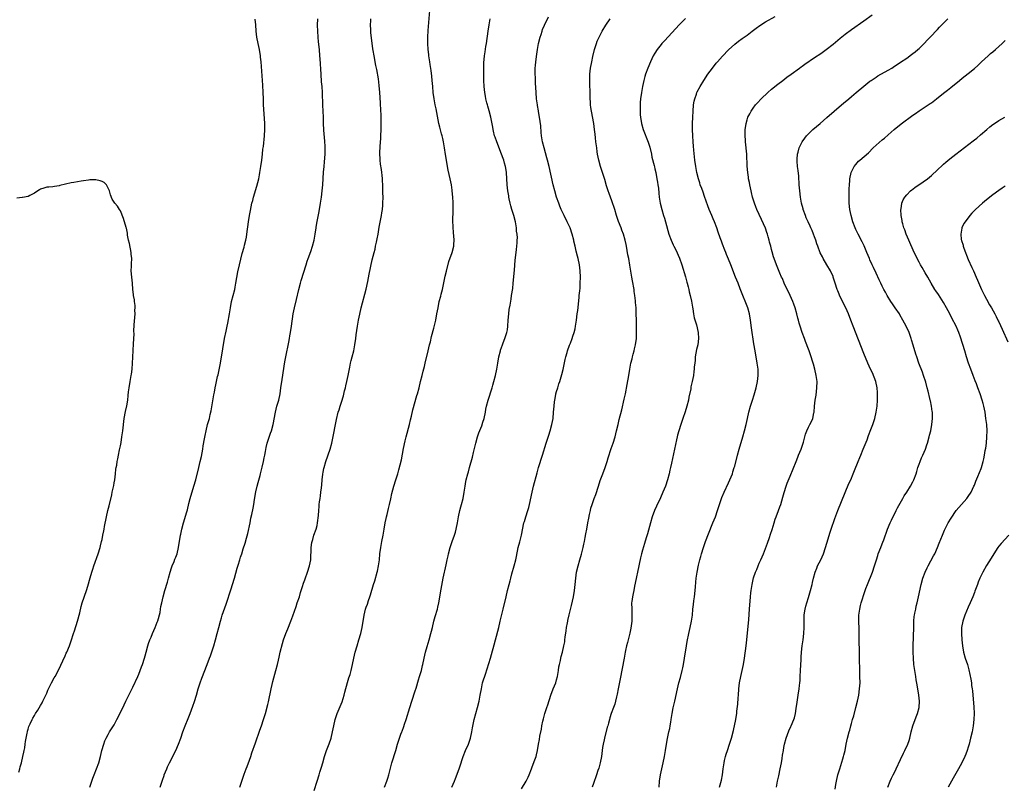
# Model space of a CAD drawing. Units: inches. Extents: x 2511000 to 2514000, y 1560000 to 1563000.
# Drawn here: x 2513232 to 2513553, y 1561488 to 1561737 of the extents above; entities that cross this region are included whole.
import ezdxf

# ---------------------------------------------------------------- set-up
doc = ezdxf.new("R2010")
doc.units = ezdxf.units.IN
doc.header["$MEASUREMENT"] = 0
doc.layers.add('LD25111560_10ft', color=133, linetype='Continuous')

msp = doc.modelspace()

# ---------------------------------------------------------------- linework, layer by layer
at = {"layer": 'LD25111560_10ft'}
for points, elevation in [([(2513328.05, 1561485.95), (2513329.09, 1561489), (2513329.7, 1561491), (2513329.95, 1561491.95), (2513330.45, 1561493.55), (2513330.85, 1561495), (2513331.43, 1561497), (2513332.1, 1561499), (2513332.91, 1561501.09), (2513333.56, 1561503), (2513334.07, 1561505), (2513334.47, 1561507), (2513334.91, 1561509), (2513335.56, 1561511), (2513337.2, 1561514.8), (2513337.88, 1561517), (2513338.09, 1561517.91), (2513338.94, 1561521.06), (2513339.38, 1561522.62), (2513339.74, 1561523.74), (2513340.09, 1561525), (2513340.58, 1561527), (2513340.99, 1561528.99), (2513341.46, 1561531), (2513342.02, 1561533), (2513342.64, 1561535), (2513343.22, 1561537), (2513343.67, 1561539), (2513344.34, 1561543), (2513344.83, 1561545), (2513345, 1561545.55), (2513345.39, 1561546.61), (2513345.74, 1561547.74), (2513346.18, 1561549), (2513346.38, 1561549.62), (2513347.4, 1561553), (2513347.78, 1561554.22), (2513348.58, 1561557), (2513348.66, 1561557.34), (2513349.03, 1561559), (2513349.3, 1561561), (2513349.49, 1561563), (2513349.74, 1561565), (2513350.1, 1561567), (2513350.51, 1561569), (2513350.85, 1561571), (2513351.16, 1561573), (2513351.5, 1561574.5), (2513351.6, 1561575), (2513351.79, 1561575.79), (2513352.3, 1561577.7), (2513352.61, 1561579), (2513353, 1561580.81), (2513353.4, 1561582.6), (2513354.03, 1561585), (2513354.63, 1561587), (2513355.28, 1561589), (2513355.69, 1561590.31), (2513356.46, 1561593.54), (2513357.17, 1561597.17), (2513357.69, 1561599.69), (2513358, 1561601), (2513359.1, 1561605), (2513359.44, 1561606.56), (2513359.74, 1561607.74), (2513360.17, 1561609.83), (2513361.51, 1561614.49), (2513361.68, 1561615), (2513362.22, 1561617), (2513362.68, 1561619), (2513363.18, 1561621), (2513363.58, 1561622.42), (2513363.95, 1561623.95), (2513364.23, 1561625), (2513365.18, 1561629), (2513365.67, 1561631), (2513365.92, 1561631.92), (2513366.32, 1561633.68), (2513367, 1561636.36), (2513367.63, 1561639), (2513368.04, 1561641), (2513368.41, 1561643), (2513368.82, 1561645), (2513369.27, 1561646.73), (2513369.42, 1561647.42), (2513369.82, 1561649), (2513370.72, 1561653.28), (2513371.11, 1561654.89), (2513371.96, 1561658.04), (2513373.03, 1561661), (2513373.57, 1561663), (2513373.59, 1561663.59), (2513373.67, 1561665), (2513373.56, 1561666.44), (2513373.41, 1561667.41), (2513373.3, 1561669.3), (2513373.26, 1561671.26), (2513373.33, 1561674.67), (2513373.31, 1561675.31), (2513373.31, 1561677), (2513373.28, 1561677.28), (2513373.21, 1561679), (2513373.04, 1561681), (2513373, 1561681.3), (2513372.74, 1561683), (2513372.34, 1561685), (2513371.73, 1561687.73), (2513371.47, 1561689), (2513371.11, 1561691), (2513370.82, 1561692.82), (2513370.5, 1561695), (2513370.18, 1561697), (2513369.96, 1561698.04), (2513369.74, 1561699), (2513369.56, 1561699.56), (2513369, 1561701.76), (2513368.71, 1561703), (2513367.74, 1561707.74), (2513367.46, 1561709), (2513367.1, 1561711), (2513366.84, 1561713), (2513366.67, 1561715), (2513366.52, 1561717), (2513366.39, 1561718.39), (2513366.17, 1561720.17), (2513365.82, 1561722.18), (2513365.71, 1561723), (2513365.64, 1561723.64), (2513365.42, 1561725), (2513365.39, 1561725.39), (2513365.22, 1561727), (2513365.13, 1561729), (2513365.13, 1561731), (2513365.24, 1561733.24), (2513365.85, 1561741)], 6830), ([(2513460.04, 1561487), (2513460.66, 1561489.34), (2513460.99, 1561491), (2513461.24, 1561493), (2513461.51, 1561495), (2513461.69, 1561495.69), (2513461.99, 1561497), (2513462.22, 1561497.78), (2513462.66, 1561499), (2513463.33, 1561501), (2513463.93, 1561503), (2513464.55, 1561505.45), (2513465.33, 1561509), (2513465.58, 1561510.42), (2513465.67, 1561511), (2513465.73, 1561511.73), (2513466.01, 1561513.99), (2513466.14, 1561516.14), (2513466.23, 1561517), (2513466.38, 1561519), (2513466.58, 1561521), (2513466.93, 1561523), (2513467.4, 1561525), (2513467.84, 1561527), (2513468.17, 1561529), (2513468.71, 1561533), (2513468.93, 1561535), (2513469.54, 1561541.54), (2513469.83, 1561545), (2513470.12, 1561549), (2513470.24, 1561550.24), (2513470.32, 1561551), (2513470.63, 1561553), (2513471, 1561554.6), (2513471.14, 1561555.14), (2513471.77, 1561557), (2513472.15, 1561557.85), (2513472.6, 1561559), (2513473, 1561559.89), (2513473.53, 1561561), (2513474.39, 1561563), (2513475.62, 1561566.38), (2513476.27, 1561568.27), (2513476.68, 1561569.32), (2513477.15, 1561570.85), (2513477.79, 1561573), (2513478.21, 1561574.21), (2513478.46, 1561575), (2513479.26, 1561577), (2513479.73, 1561578.27), (2513479.97, 1561579), (2513480.6, 1561581.4), (2513481.04, 1561582.96), (2513481.74, 1561585), (2513482.08, 1561585.92), (2513483, 1561588.27), (2513484.95, 1561592.95), (2513485.55, 1561594.45), (2513485.8, 1561595), (2513486.59, 1561597), (2513487.33, 1561599.33), (2513487.79, 1561601), (2513488.07, 1561601.93), (2513488.5, 1561603), (2513489, 1561604.13), (2513489.49, 1561605), (2513490, 1561606), (2513490.46, 1561607), (2513490.78, 1561608.78), (2513490.85, 1561609), (2513490.97, 1561610.97), (2513491.19, 1561613), (2513491.46, 1561614.54), (2513491.77, 1561617), (2513491.8, 1561619), (2513491.54, 1561621), (2513491.08, 1561623), (2513490.61, 1561624.61), (2513490.53, 1561625), (2513490.35, 1561625.65), (2513489.91, 1561627), (2513489.66, 1561627.66), (2513489.21, 1561629), (2513489, 1561629.53), (2513488.08, 1561632.08), (2513487.7, 1561633), (2513486.95, 1561635), (2513486.32, 1561637), (2513486.02, 1561638.02), (2513485.77, 1561639), (2513485.59, 1561639.59), (2513485.23, 1561641), (2513484.63, 1561643), (2513484.19, 1561644.19), (2513483.91, 1561645), (2513483.02, 1561647.02), (2513481.14, 1561651), (2513480.51, 1561652.51), (2513480.27, 1561653), (2513479.71, 1561654.29), (2513478.56, 1561657), (2513477.82, 1561659), (2513477.61, 1561659.61), (2513477.18, 1561661.18), (2513477, 1561661.93), (2513476.71, 1561663), (2513476.32, 1561664.32), (2513476.17, 1561665), (2513475.89, 1561666.11), (2513475.62, 1561667), (2513475.46, 1561667.46), (2513475, 1561668.89), (2513473.74, 1561671.74), (2513472.22, 1561675), (2513471.9, 1561675.9), (2513471.4, 1561677), (2513470.82, 1561679), (2513470.47, 1561680.47), (2513470.36, 1561681), (2513469.9, 1561683), (2513469.77, 1561683.77), (2513469.5, 1561685), (2513469.46, 1561685.46), (2513469.24, 1561687), (2513469.09, 1561689.09), (2513468.88, 1561693), (2513468.5, 1561697), (2513468.46, 1561697.54), (2513468.38, 1561699), (2513468.41, 1561701), (2513468.46, 1561701.54), (2513468.67, 1561703), (2513469, 1561704.13), (2513469.3, 1561705), (2513469.86, 1561706.14), (2513470.35, 1561707), (2513471, 1561707.96), (2513471.8, 1561709), (2513472.36, 1561709.64), (2513473.65, 1561711), (2513475.74, 1561713), (2513477, 1561714.13), (2513479, 1561715.76), (2513480.68, 1561717), (2513481.98, 1561718.02), (2513483.34, 1561719), (2513486.03, 1561721), (2513486.6, 1561721.4), (2513487, 1561721.66), (2513487.78, 1561722.22), (2513491, 1561724.39), (2513493, 1561725.76), (2513494.74, 1561727), (2513497, 1561728.78), (2513499.3, 1561730.7), (2513501, 1561732.07), (2513503, 1561733.56), (2513507, 1561736.4), (2513509.74, 1561738.26)], 6770), ([(2513254.99, 1561487), (2513256.05, 1561489.95), (2513256.46, 1561491), (2513257.22, 1561493), (2513257.92, 1561495), (2513258.49, 1561497), (2513258.97, 1561499), (2513259.54, 1561501), (2513259.93, 1561502.07), (2513260.34, 1561503), (2513261, 1561504.18), (2513261.49, 1561505), (2513262.78, 1561507), (2513263, 1561507.36), (2513263.87, 1561509), (2513264.24, 1561509.76), (2513266.18, 1561513.82), (2513266.79, 1561515), (2513267.77, 1561517), (2513268.15, 1561517.85), (2513269, 1561519.52), (2513270.62, 1561523), (2513271, 1561523.85), (2513271.45, 1561525), (2513271.85, 1561526.15), (2513272.17, 1561527), (2513272.8, 1561529), (2513273, 1561529.72), (2513273.33, 1561531), (2513273.9, 1561533), (2513274.18, 1561533.82), (2513274.62, 1561535), (2513275, 1561535.85), (2513275.47, 1561537), (2513276.34, 1561539), (2513277, 1561540.7), (2513277.15, 1561541.15), (2513277.89, 1561543.89), (2513278.08, 1561545), (2513278.2, 1561545.8), (2513278.49, 1561547), (2513278.92, 1561549), (2513279.44, 1561551), (2513280.28, 1561553.72), (2513280.66, 1561555), (2513281.21, 1561557), (2513281.64, 1561558.36), (2513281.86, 1561559), (2513282.47, 1561560.48), (2513282.76, 1561561.24), (2513283, 1561561.82), (2513283.43, 1561563), (2513283.92, 1561565), (2513284.57, 1561569), (2513284.64, 1561569.36), (2513285.02, 1561570.98), (2513285.56, 1561573), (2513286.59, 1561576.59), (2513286.78, 1561577.22), (2513287.29, 1561579.29), (2513287.74, 1561581), (2513288.93, 1561585), (2513289.5, 1561587), (2513290.53, 1561591), (2513291, 1561593), (2513291.34, 1561594.66), (2513291.78, 1561597), (2513291.95, 1561598.05), (2513292.41, 1561600.41), (2513292.54, 1561601.46), (2513292.87, 1561603), (2513293.39, 1561605), (2513293.96, 1561607), (2513294.24, 1561608.24), (2513294.53, 1561609.47), (2513295.37, 1561614.63), (2513295.57, 1561615.57), (2513295.84, 1561617), (2513296.03, 1561617.97), (2513296.27, 1561619), (2513296.61, 1561620.61), (2513296.77, 1561621.23), (2513297.54, 1561625), (2513298.38, 1561629.62), (2513298.93, 1561633), (2513299.37, 1561635.37), (2513299.72, 1561637), (2513299.96, 1561638.04), (2513300.54, 1561641), (2513300.85, 1561643), (2513301.2, 1561645), (2513302.19, 1561649), (2513302.3, 1561649.7), (2513302.61, 1561651), (2513303.27, 1561654.73), (2513303.76, 1561657), (2513304.67, 1561660.67), (2513305.23, 1561662.77), (2513305.36, 1561663.36), (2513305.78, 1561665), (2513305.99, 1561666.01), (2513306.16, 1561667), (2513306.66, 1561671), (2513306.97, 1561673), (2513307.3, 1561674.7), (2513307.82, 1561677), (2513308.06, 1561677.94), (2513308.34, 1561679), (2513309.4, 1561682.6), (2513310.02, 1561685), (2513310.28, 1561686.28), (2513310.42, 1561687), (2513310.73, 1561689), (2513311, 1561691.06), (2513311.24, 1561693), (2513311.4, 1561694.59), (2513311.53, 1561695.53), (2513311.88, 1561699), (2513312.01, 1561701), (2513311.98, 1561703), (2513311.64, 1561707.64), (2513311.58, 1561709), (2513311.55, 1561710.45), (2513311.53, 1561711), (2513311.5, 1561713), (2513311.4, 1561715.4), (2513310.79, 1561723), (2513310.59, 1561724.59), (2513310.56, 1561725), (2513310.22, 1561727), (2513310.02, 1561728.02), (2513309.79, 1561729), (2513309.42, 1561731), (2513309.24, 1561733), (2513309.11, 1561735.11), (2513308.88, 1561736.88)], 6860), ([(2513277.9, 1561487), (2513278.33, 1561488.33), (2513278.7, 1561489.3), (2513279.22, 1561490.78), (2513279.28, 1561491), (2513280.06, 1561493), (2513280.34, 1561493.66), (2513280.98, 1561495), (2513283.03, 1561498.97), (2513283.92, 1561501), (2513284.64, 1561503), (2513285.3, 1561505), (2513286.03, 1561507), (2513287, 1561509.39), (2513287.67, 1561511), (2513288.57, 1561513.43), (2513289.08, 1561514.92), (2513289.72, 1561517), (2513290.3, 1561519), (2513290.92, 1561521), (2513291.46, 1561522.54), (2513293.28, 1561527), (2513294.03, 1561529), (2513294.28, 1561529.72), (2513295.36, 1561533), (2513295.97, 1561535), (2513296.52, 1561537), (2513297.01, 1561539), (2513297.54, 1561541), (2513297.9, 1561542.1), (2513298.17, 1561543), (2513299.4, 1561546.6), (2513301, 1561551.52), (2513301.5, 1561553), (2513302.12, 1561555), (2513303, 1561558.27), (2513303.29, 1561559.29), (2513303.83, 1561561), (2513304.14, 1561561.86), (2513304.48, 1561563), (2513305, 1561564.6), (2513305.61, 1561566.39), (2513306.01, 1561568.01), (2513306.45, 1561569.55), (2513307.19, 1561573), (2513307.49, 1561574.51), (2513307.79, 1561575.79), (2513308.17, 1561577.83), (2513308.41, 1561579), (2513308.68, 1561580.68), (2513309.1, 1561583.1), (2513309.54, 1561585), (2513309.87, 1561586.13), (2513310.48, 1561588.48), (2513310.63, 1561589), (2513311.16, 1561591.16), (2513311.57, 1561593), (2513311.8, 1561594.2), (2513311.98, 1561595), (2513312.23, 1561596.23), (2513312.44, 1561597.56), (2513312.81, 1561599), (2513313.83, 1561602.17), (2513314.16, 1561603), (2513314.71, 1561605), (2513315.46, 1561609), (2513315.97, 1561611), (2513316.52, 1561613), (2513316.97, 1561615), (2513317.26, 1561617), (2513317.62, 1561619.62), (2513318.54, 1561625.46), (2513318.82, 1561627), (2513319.81, 1561631.81), (2513320.03, 1561633), (2513320.16, 1561633.84), (2513320.39, 1561635), (2513320.72, 1561637), (2513321.25, 1561641), (2513321.65, 1561643), (2513322.32, 1561645.68), (2513323.1, 1561649), (2513323.62, 1561651), (2513323.87, 1561651.87), (2513325.43, 1561657), (2513325.82, 1561658.18), (2513326.11, 1561659), (2513327, 1561661.31), (2513327.56, 1561663), (2513328.04, 1561665), (2513328.38, 1561667), (2513328.68, 1561669), (2513328.74, 1561669.26), (2513329.06, 1561671.06), (2513329.72, 1561674.28), (2513330.17, 1561677), (2513330.46, 1561679), (2513330.72, 1561681), (2513330.91, 1561683), (2513331.16, 1561687.16), (2513331.31, 1561689), (2513331.46, 1561690.54), (2513331.65, 1561693), (2513331.67, 1561694.33), (2513331.69, 1561695), (2513331.68, 1561695.68), (2513331.58, 1561697), (2513331.39, 1561698.61), (2513331.35, 1561699.34), (2513331.18, 1561701), (2513331.1, 1561702.9), (2513331.07, 1561705), (2513331.01, 1561706.99), (2513330.92, 1561708.92), (2513330.76, 1561713), (2513330.63, 1561715), (2513330.5, 1561716.5), (2513330.31, 1561719), (2513330.04, 1561724.04), (2513329.97, 1561725), (2513329.79, 1561727), (2513329.52, 1561729.52), (2513329.37, 1561731), (2513329.23, 1561733), (2513329.19, 1561735), (2513329.26, 1561737)], 6850), ([(2513303.88, 1561487), (2513304.33, 1561488.33), (2513305.29, 1561491.29), (2513305.9, 1561493), (2513306.22, 1561493.78), (2513307, 1561495.81), (2513307.42, 1561497), (2513307.82, 1561498.18), (2513309, 1561501.47), (2513310.43, 1561505.57), (2513310.96, 1561507), (2513311.63, 1561509), (2513311.94, 1561510.06), (2513312.23, 1561511), (2513313, 1561513.9), (2513313.2, 1561514.8), (2513314.09, 1561519), (2513314.42, 1561520.42), (2513314.62, 1561521.38), (2513315.61, 1561525), (2513316.11, 1561527), (2513316.41, 1561528.41), (2513316.65, 1561529.35), (2513317.01, 1561531.01), (2513317.77, 1561533.77), (2513318.14, 1561535), (2513318.85, 1561537), (2513319.49, 1561538.51), (2513320.5, 1561541), (2513321.17, 1561542.83), (2513322.18, 1561545.82), (2513322.59, 1561547), (2513323.25, 1561549), (2513323.64, 1561550.36), (2513323.87, 1561551), (2513324.29, 1561552.29), (2513324.59, 1561553.41), (2513325, 1561554.48), (2513325.13, 1561554.87), (2513325.9, 1561557), (2513326.56, 1561559), (2513326.94, 1561561), (2513327.14, 1561565), (2513327.34, 1561566.66), (2513327.41, 1561567), (2513327.6, 1561567.6), (2513327.96, 1561569), (2513328.68, 1561571), (2513329, 1561572.14), (2513329.19, 1561573), (2513329.47, 1561575.47), (2513329.56, 1561577), (2513329.66, 1561578.34), (2513329.73, 1561579), (2513329.83, 1561579.83), (2513330, 1561581), (2513330.18, 1561581.82), (2513330.29, 1561583), (2513330.41, 1561584.41), (2513330.56, 1561585.44), (2513330.67, 1561587), (2513330.88, 1561588.88), (2513331, 1561589.56), (2513331.25, 1561590.75), (2513331.28, 1561591), (2513331.86, 1561593), (2513333.28, 1561597), (2513333.82, 1561599), (2513334.05, 1561600.05), (2513335.37, 1561606.63), (2513335.92, 1561609), (2513336.17, 1561609.83), (2513336.54, 1561611), (2513337, 1561612.35), (2513337.64, 1561614.36), (2513338, 1561616), (2513338.25, 1561617), (2513338.39, 1561617.61), (2513338.74, 1561619), (2513339.18, 1561621), (2513339.44, 1561622.56), (2513339.69, 1561623.69), (2513339.92, 1561625), (2513340.12, 1561625.88), (2513340.45, 1561627), (2513341, 1561629), (2513341.36, 1561631), (2513341.62, 1561633), (2513341.76, 1561634.24), (2513342.15, 1561637), (2513342.5, 1561639), (2513342.89, 1561640.89), (2513343.39, 1561643), (2513344.95, 1561649.05), (2513345.51, 1561651.51), (2513346.01, 1561653.99), (2513347, 1561658.55), (2513347.6, 1561661), (2513347.89, 1561662.11), (2513348.09, 1561663), (2513348.37, 1561664.37), (2513348.61, 1561665.39), (2513348.88, 1561667), (2513349.27, 1561669.27), (2513349.99, 1561673), (2513350.1, 1561673.89), (2513350.31, 1561675), (2513350.44, 1561676.44), (2513350.47, 1561677), (2513350.49, 1561679), (2513350.45, 1561680.45), (2513350.46, 1561681.54), (2513350.42, 1561683), (2513350.33, 1561684.33), (2513350.31, 1561685), (2513350.17, 1561686.17), (2513350.09, 1561687), (2513349.95, 1561687.95), (2513349.72, 1561689.72), (2513349.57, 1561691), (2513349.53, 1561691.53), (2513349.46, 1561693), (2513349.45, 1561693.45), (2513349.52, 1561695.52), (2513349.76, 1561698.24), (2513349.8, 1561699), (2513349.87, 1561701), (2513349.85, 1561706.15), (2513349.82, 1561707), (2513349.76, 1561707.76), (2513349.71, 1561709), (2513349.64, 1561709.64), (2513349.46, 1561713), (2513349.28, 1561715.28), (2513349, 1561717.5), (2513348.51, 1561720.51), (2513348.2, 1561721.8), (2513347.57, 1561725), (2513347.3, 1561726.7), (2513347.2, 1561727.2), (2513346.52, 1561732.52), (2513346.51, 1561733.49), (2513346.44, 1561735), (2513346.48, 1561736.48), (2513346.51, 1561737)], 6840), ([(2513350.94, 1561487), (2513351.71, 1561489), (2513352.03, 1561489.97), (2513352.35, 1561491), (2513353.4, 1561495), (2513354.63, 1561499), (2513355.22, 1561501), (2513355.67, 1561502.33), (2513355.84, 1561503), (2513356.29, 1561504.29), (2513356.57, 1561505), (2513356.7, 1561505.3), (2513357.24, 1561506.76), (2513357.48, 1561507.48), (2513358.01, 1561509), (2513359.25, 1561513), (2513359.89, 1561515), (2513361, 1561518.37), (2513361.28, 1561519.28), (2513362.05, 1561521.95), (2513362.41, 1561523), (2513363.02, 1561525), (2513363.37, 1561526.63), (2513363.47, 1561527), (2513363.83, 1561529), (2513364.06, 1561529.94), (2513364.27, 1561531), (2513364.83, 1561532.83), (2513365.52, 1561535), (2513366.09, 1561537), (2513366.24, 1561537.76), (2513366.56, 1561539), (2513367.02, 1561541), (2513367.44, 1561542.56), (2513368.2, 1561545), (2513368.37, 1561545.63), (2513368.69, 1561547), (2513369.44, 1561551.44), (2513370.12, 1561555), (2513371, 1561559.33), (2513371.36, 1561561), (2513371.68, 1561562.32), (2513371.85, 1561563), (2513372.4, 1561565), (2513373.03, 1561567), (2513373.75, 1561569), (2513374.05, 1561569.95), (2513374.35, 1561571), (2513374.76, 1561573), (2513375.09, 1561575), (2513375.5, 1561577), (2513375.8, 1561578.2), (2513376.03, 1561579), (2513376.53, 1561581), (2513376.91, 1561583), (2513377.22, 1561585), (2513377.48, 1561586.52), (2513377.59, 1561587), (2513378.11, 1561589), (2513378.32, 1561589.68), (2513378.69, 1561591), (2513379.6, 1561594.4), (2513379.94, 1561595.94), (2513380.35, 1561597.65), (2513380.7, 1561599), (2513381.28, 1561601), (2513381.7, 1561602.3), (2513382.62, 1561604.62), (2513383, 1561605.75), (2513383.37, 1561607), (2513383.81, 1561609), (2513383.99, 1561610.01), (2513384.2, 1561611), (2513384.68, 1561613), (2513385.97, 1561617), (2513386.2, 1561617.8), (2513386.59, 1561619), (2513387.14, 1561621), (2513387.55, 1561623), (2513387.87, 1561625), (2513388.22, 1561627), (2513388.7, 1561629), (2513388.77, 1561629.23), (2513389.37, 1561631), (2513389.64, 1561631.64), (2513390.17, 1561633), (2513390.37, 1561633.63), (2513390.85, 1561635), (2513391, 1561635.88), (2513391.16, 1561637), (2513391.26, 1561639), (2513391.41, 1561641), (2513391.59, 1561642.41), (2513391.84, 1561643.84), (2513392.16, 1561645.84), (2513392.37, 1561647), (2513392.71, 1561649.29), (2513392.89, 1561651), (2513393.24, 1561655.24), (2513393.55, 1561658.45), (2513393.85, 1561661), (2513393.99, 1561662.01), (2513394.08, 1561663), (2513394.11, 1561664.11), (2513394.2, 1561665), (2513394.22, 1561665.78), (2513394.14, 1561667), (2513393.98, 1561667.98), (2513393.93, 1561669), (2513393.73, 1561670.27), (2513393.58, 1561671), (2513393.07, 1561673), (2513392.44, 1561675), (2513392.15, 1561676.15), (2513391.9, 1561677), (2513391.57, 1561678.43), (2513391.47, 1561679), (2513391.42, 1561679.42), (2513391.14, 1561681), (2513390.93, 1561683), (2513390.72, 1561687), (2513390.47, 1561688.47), (2513390.41, 1561689), (2513390.04, 1561690.04), (2513389.78, 1561691), (2513389.55, 1561691.55), (2513389.04, 1561693), (2513387.51, 1561697), (2513387, 1561698.46), (2513386.82, 1561699), (2513386.45, 1561700.45), (2513386.33, 1561701), (2513386.2, 1561701.8), (2513385.6, 1561705), (2513385.08, 1561707.08), (2513384.61, 1561708.61), (2513384.48, 1561709), (2513384.28, 1561709.72), (2513383.95, 1561711), (2513383.82, 1561711.82), (2513383.59, 1561713), (2513383.41, 1561715), (2513383.33, 1561717), (2513383.3, 1561719), (2513383.31, 1561721), (2513383.35, 1561722.65), (2513383.54, 1561725), (2513383.71, 1561726.29), (2513384.01, 1561728.01), (2513384.16, 1561729), (2513384.69, 1561733), (2513385.07, 1561735.07), (2513385.39, 1561737)], 6820), ([(2513372.85, 1561487), (2513373.75, 1561489), (2513374.11, 1561489.89), (2513375.25, 1561493), (2513375.67, 1561494.33), (2513376.34, 1561496.34), (2513376.55, 1561497), (2513377.37, 1561499), (2513378.28, 1561501), (2513378.99, 1561503), (2513379.44, 1561505), (2513379.66, 1561506.34), (2513380.21, 1561509), (2513380.71, 1561511), (2513381.25, 1561513), (2513381.74, 1561515), (2513382.15, 1561517), (2513382.5, 1561519), (2513382.91, 1561521), (2513383, 1561521.32), (2513383.82, 1561523.82), (2513384.43, 1561525.57), (2513385.49, 1561529), (2513385.83, 1561530.17), (2513386.64, 1561533.36), (2513387.06, 1561534.94), (2513388.18, 1561539), (2513388.68, 1561541), (2513389.57, 1561545), (2513390.58, 1561549), (2513391.03, 1561551.03), (2513391.52, 1561553), (2513391.86, 1561554.14), (2513392.06, 1561555), (2513392.44, 1561556.44), (2513393.18, 1561559), (2513393.69, 1561561), (2513393.89, 1561562.11), (2513394.5, 1561565), (2513395, 1561566.9), (2513395.52, 1561569), (2513396.37, 1561573), (2513396.51, 1561573.49), (2513396.95, 1561575), (2513397.61, 1561577), (2513397.92, 1561578.08), (2513398.16, 1561579), (2513399.05, 1561583.05), (2513399.53, 1561585), (2513400.66, 1561589.34), (2513401.15, 1561591), (2513402.44, 1561595), (2513403.62, 1561599), (2513404.42, 1561601.58), (2513404.88, 1561603), (2513405.45, 1561605), (2513405.83, 1561607), (2513406.03, 1561609), (2513406.18, 1561611), (2513406.36, 1561612.36), (2513406.42, 1561613), (2513406.77, 1561614.77), (2513406.8, 1561615), (2513407, 1561615.75), (2513407.36, 1561617), (2513407.76, 1561618.24), (2513408.04, 1561619), (2513408.74, 1561621.26), (2513409.12, 1561622.88), (2513409.83, 1561626.17), (2513410.03, 1561627), (2513410.46, 1561628.46), (2513410.6, 1561629), (2513411.21, 1561630.79), (2513411.49, 1561631.49), (2513412.04, 1561633), (2513412.27, 1561633.73), (2513412.71, 1561635), (2513413, 1561636.2), (2513413.16, 1561637), (2513413.47, 1561639), (2513413.72, 1561641), (2513413.86, 1561642.14), (2513414.3, 1561646.3), (2513414.38, 1561647), (2513414.52, 1561648.52), (2513414.62, 1561649.38), (2513414.72, 1561651), (2513414.78, 1561653), (2513414.71, 1561655), (2513414.44, 1561657), (2513413.99, 1561659), (2513413.78, 1561659.78), (2513413.38, 1561661.38), (2513413, 1561663), (2513412.64, 1561664.64), (2513412.57, 1561665), (2513412.08, 1561667), (2513411.4, 1561669), (2513411, 1561669.91), (2513410.47, 1561671), (2513409.45, 1561673), (2513408.52, 1561675), (2513408.07, 1561676.07), (2513407.71, 1561677), (2513407.02, 1561679.02), (2513406.43, 1561681), (2513405.92, 1561683), (2513404.56, 1561689), (2513404.07, 1561691), (2513403.84, 1561691.84), (2513402.9, 1561695), (2513402.42, 1561697), (2513402.11, 1561699), (2513402, 1561700), (2513401.82, 1561702.18), (2513401.66, 1561703.66), (2513401.45, 1561705), (2513401.1, 1561706.9), (2513401.08, 1561707.08), (2513400.81, 1561708.81), (2513400.76, 1561709), (2513400.5, 1561711), (2513400.31, 1561713), (2513400.16, 1561716.16), (2513400.12, 1561717.88), (2513400.06, 1561719), (2513400.03, 1561720.03), (2513400.06, 1561721), (2513400.15, 1561721.85), (2513400.21, 1561723), (2513400.52, 1561725.48), (2513400.76, 1561727), (2513401.16, 1561729), (2513401.66, 1561731), (2513401.96, 1561731.96), (2513402.26, 1561733), (2513402.44, 1561733.56), (2513403.06, 1561735), (2513404.32, 1561737.68)], 6810), ([(2513395.54, 1561486.46), (2513397.06, 1561489), (2513397.73, 1561490.27), (2513398.03, 1561491), (2513398.78, 1561493), (2513399, 1561493.64), (2513399.88, 1561495.88), (2513400.3, 1561497), (2513400.46, 1561497.54), (2513400.82, 1561499), (2513401.15, 1561501), (2513401.44, 1561502.56), (2513401.58, 1561503.58), (2513402.06, 1561505.94), (2513402.23, 1561507), (2513402.53, 1561508.53), (2513402.69, 1561509.31), (2513403.13, 1561511), (2513403.81, 1561513), (2513404.13, 1561513.87), (2513405.14, 1561517), (2513405.89, 1561519), (2513406.7, 1561521), (2513407, 1561521.98), (2513407.28, 1561523), (2513407.62, 1561525), (2513407.78, 1561526.22), (2513407.93, 1561527), (2513408.22, 1561528.22), (2513408.37, 1561529), (2513408.48, 1561529.52), (2513408.89, 1561531), (2513409.37, 1561533), (2513409.63, 1561534.37), (2513409.73, 1561535), (2513409.83, 1561535.83), (2513410.14, 1561537.86), (2513410.26, 1561539), (2513410.52, 1561540.52), (2513410.62, 1561541), (2513410.71, 1561541.29), (2513411.1, 1561543.1), (2513411.87, 1561546.13), (2513412.5, 1561549), (2513412.84, 1561551), (2513413.07, 1561553), (2513413.22, 1561555), (2513413.5, 1561557), (2513414.02, 1561559), (2513414.6, 1561561), (2513415.11, 1561562.89), (2513415.65, 1561565), (2513415.9, 1561566.1), (2513416.1, 1561567), (2513416.31, 1561568.31), (2513416.55, 1561569.45), (2513416.8, 1561571), (2513417.19, 1561573), (2513417.46, 1561574.54), (2513417.76, 1561575.76), (2513417.99, 1561577), (2513418.18, 1561577.82), (2513418.54, 1561579), (2513419.25, 1561581), (2513419.73, 1561582.27), (2513420.66, 1561585), (2513421.23, 1561586.77), (2513422.02, 1561589), (2513422.78, 1561591), (2513423.48, 1561593), (2513423.81, 1561594.19), (2513424.75, 1561597.25), (2513425.38, 1561599), (2513426.04, 1561601), (2513426.54, 1561603), (2513426.99, 1561605), (2513427.39, 1561606.61), (2513428.21, 1561609.79), (2513429, 1561613.24), (2513429.38, 1561615), (2513429.99, 1561618.01), (2513430.52, 1561621), (2513430.85, 1561623), (2513431.22, 1561625), (2513431.58, 1561626.42), (2513431.7, 1561627), (2513431.93, 1561627.93), (2513432.22, 1561629), (2513432.35, 1561629.65), (2513432.66, 1561631), (2513432.96, 1561633), (2513433.05, 1561635), (2513433.02, 1561637), (2513432.85, 1561643), (2513432.72, 1561644.72), (2513432.71, 1561645.29), (2513432.5, 1561647), (2513432.29, 1561648.29), (2513432.2, 1561649), (2513431.73, 1561651.73), (2513431.49, 1561653), (2513430.85, 1561656.85), (2513430.47, 1561659), (2513430.23, 1561660.23), (2513429.72, 1561663), (2513429.63, 1561663.63), (2513429.33, 1561665), (2513428.76, 1561667), (2513428.28, 1561668.28), (2513427.97, 1561669), (2513427.11, 1561671.11), (2513426.53, 1561673), (2513425.93, 1561675), (2513425, 1561677.75), (2513424.54, 1561679), (2513424.15, 1561680.15), (2513423.83, 1561681), (2513423.29, 1561682.71), (2513422.7, 1561684.7), (2513421.28, 1561689), (2513420.72, 1561691), (2513420.33, 1561693), (2513420.21, 1561693.79), (2513420.05, 1561695), (2513419.82, 1561697), (2513419.7, 1561698.3), (2513419.54, 1561699.54), (2513419.38, 1561701), (2513419.08, 1561703), (2513418.32, 1561707), (2513418.19, 1561708.19), (2513418.06, 1561709), (2513417.99, 1561710.01), (2513417.97, 1561711), (2513417.98, 1561711.98), (2513417.96, 1561713), (2513417.82, 1561715.82), (2513417.79, 1561717), (2513417.86, 1561719), (2513418.09, 1561721), (2513418.42, 1561723), (2513418.79, 1561724.79), (2513419.33, 1561727), (2513419.96, 1561729), (2513420.25, 1561729.75), (2513420.81, 1561731), (2513421.87, 1561733), (2513423.03, 1561734.97), (2513424.41, 1561737)], 6800), ([(2513449, 1561737.08), (2513447, 1561735.12), (2513442.1, 1561729.9), (2513441.3, 1561729), (2513441, 1561728.64), (2513439.73, 1561727), (2513439, 1561725.85), (2513438.49, 1561725), (2513437.52, 1561723), (2513436.69, 1561721), (2513435.96, 1561719), (2513435.73, 1561718.27), (2513435.37, 1561717), (2513434.92, 1561715), (2513434.59, 1561713), (2513434.35, 1561711), (2513434.24, 1561709.76), (2513434.21, 1561709), (2513434.23, 1561708.23), (2513434.2, 1561707), (2513434.25, 1561705.75), (2513434.31, 1561705), (2513434.62, 1561703), (2513435.2, 1561701), (2513436.84, 1561696.84), (2513437.31, 1561695.31), (2513437.86, 1561693), (2513438.05, 1561692.05), (2513438.73, 1561689.27), (2513438.82, 1561688.82), (2513439, 1561688.16), (2513439.28, 1561687), (2513439.68, 1561685), (2513439.82, 1561683.82), (2513439.97, 1561683), (2513440.13, 1561681.87), (2513440.26, 1561680.26), (2513440.43, 1561679), (2513440.76, 1561677), (2513441.22, 1561675), (2513441.81, 1561673), (2513442.11, 1561672.11), (2513442.45, 1561671), (2513443.58, 1561667), (2513444.28, 1561665), (2513445, 1561663.51), (2513445.22, 1561663), (2513445.82, 1561661.82), (2513447, 1561659.12), (2513447.74, 1561657), (2513448.93, 1561653.07), (2513449.38, 1561651.38), (2513449.51, 1561651), (2513449.8, 1561649.8), (2513450.05, 1561649), (2513450.21, 1561648.21), (2513450.51, 1561647), (2513450.88, 1561645.12), (2513451.2, 1561643.2), (2513451.3, 1561642.7), (2513451.57, 1561641), (2513451.78, 1561639.78), (2513452.53, 1561637.47), (2513453.12, 1561635), (2513453.19, 1561633), (2513452.93, 1561631), (2513452.59, 1561629.41), (2513452.16, 1561627), (2513452.07, 1561625.93), (2513451.95, 1561625), (2513451.84, 1561623.84), (2513451.8, 1561623), (2513451.73, 1561622.27), (2513451.54, 1561621), (2513451.14, 1561619), (2513450.75, 1561617.25), (2513450.65, 1561616.65), (2513450.07, 1561613.93), (2513449.92, 1561613), (2513449.45, 1561611), (2513448.89, 1561609.11), (2513448.15, 1561607), (2513447.43, 1561605), (2513446.76, 1561603), (2513446.41, 1561601.59), (2513446.23, 1561601), (2513446.02, 1561600.02), (2513445.43, 1561597), (2513444.43, 1561592.43), (2513444.11, 1561591), (2513443.88, 1561590.12), (2513443.64, 1561589), (2513443.1, 1561587), (2513442.42, 1561585), (2513441.62, 1561583), (2513440.83, 1561581.17), (2513439.53, 1561578.47), (2513438.84, 1561577), (2513438.09, 1561575), (2513437.52, 1561573), (2513436.55, 1561569.45), (2513436.15, 1561568.15), (2513435.65, 1561566.35), (2513435, 1561564.18), (2513434.68, 1561563), (2513434.35, 1561561.65), (2513433.35, 1561557), (2513433, 1561555.46), (2513432.6, 1561553.4), (2513432.38, 1561552.38), (2513432.11, 1561551), (2513431.94, 1561550.06), (2513431.67, 1561549), (2513431.46, 1561547.46), (2513431.41, 1561547), (2513431.45, 1561545), (2513431.54, 1561543), (2513431.45, 1561541), (2513431.19, 1561538.81), (2513430.89, 1561537.11), (2513430.13, 1561534.13), (2513429.81, 1561533), (2513429.47, 1561531.47), (2513429.34, 1561531), (2513428.95, 1561529.05), (2513428.31, 1561525.69), (2513427.71, 1561522.29), (2513427.03, 1561519.03), (2513426.69, 1561517.31), (2513426.47, 1561516.47), (2513426.15, 1561515), (2513425.91, 1561514.09), (2513425.5, 1561513), (2513424.78, 1561511), (2513424.38, 1561509.62), (2513424.18, 1561509), (2513423.9, 1561507.9), (2513423.64, 1561507), (2513423.48, 1561506.52), (2513422.55, 1561503), (2513422.44, 1561502.44), (2513422.11, 1561501), (2513421.97, 1561499.97), (2513421.82, 1561499), (2513421.58, 1561497), (2513421.21, 1561495), (2513420.74, 1561493.26), (2513420.47, 1561492.47), (2513419.99, 1561491), (2513419, 1561488.19), (2513418.6, 1561487)], 6790), ([(2513440.35, 1561487), (2513440.54, 1561489), (2513440.81, 1561491), (2513441.26, 1561493), (2513441.74, 1561495), (2513442.12, 1561497), (2513442.43, 1561499), (2513442.77, 1561501), (2513443.12, 1561502.88), (2513443.58, 1561505), (2513443.86, 1561506.14), (2513444, 1561507), (2513444.15, 1561508.15), (2513444.31, 1561509), (2513444.61, 1561511), (2513445, 1561512.9), (2513445.49, 1561515), (2513446.33, 1561519), (2513446.84, 1561521), (2513447.32, 1561522.68), (2513447.93, 1561525), (2513448.12, 1561525.88), (2513448.35, 1561527), (2513448.68, 1561529), (2513449.3, 1561533), (2513449.55, 1561534.45), (2513450.08, 1561537), (2513450.53, 1561539), (2513450.93, 1561541), (2513451.19, 1561543), (2513451.35, 1561545), (2513451.54, 1561546.46), (2513451.66, 1561547.66), (2513451.9, 1561549), (2513452.04, 1561549.96), (2513452.23, 1561552.23), (2513452.31, 1561553.69), (2513452.44, 1561555), (2513452.74, 1561557), (2513453.21, 1561559.21), (2513453.65, 1561561), (2513453.95, 1561562.05), (2513454.18, 1561563), (2513454.79, 1561565), (2513455.51, 1561567), (2513456.49, 1561569.51), (2513457.91, 1561573), (2513458.69, 1561575), (2513459.38, 1561577), (2513460.01, 1561579), (2513460.77, 1561581.23), (2513461.51, 1561583), (2513463, 1561586.05), (2513463.44, 1561587), (2513464.23, 1561589), (2513464.42, 1561589.58), (2513464.86, 1561591), (2513465, 1561591.51), (2513465.89, 1561595), (2513466.42, 1561597), (2513467.62, 1561601), (2513468.19, 1561603), (2513468.68, 1561605), (2513469.11, 1561607), (2513469.57, 1561609), (2513470.11, 1561611), (2513470.73, 1561613), (2513471.3, 1561614.7), (2513471.96, 1561617), (2513472.37, 1561619), (2513472.59, 1561621), (2513472.58, 1561623), (2513472.34, 1561625), (2513471.62, 1561629), (2513471.24, 1561631.24), (2513470.45, 1561636.45), (2513470.13, 1561639), (2513469.8, 1561641), (2513469.22, 1561643), (2513468.58, 1561644.58), (2513467.62, 1561647), (2513466.8, 1561649.2), (2513466.09, 1561651), (2513465.28, 1561653), (2513463.75, 1561657), (2513463, 1561658.85), (2513462.34, 1561660.34), (2513462.08, 1561661), (2513461.75, 1561661.75), (2513461, 1561663.75), (2513460.64, 1561664.64), (2513460.26, 1561665.74), (2513459.59, 1561667.59), (2513459.12, 1561669), (2513458.37, 1561671), (2513457.95, 1561671.95), (2513457.53, 1561673), (2513456.68, 1561675), (2513456.21, 1561676.21), (2513455.2, 1561679.2), (2513454.67, 1561680.67), (2513454.23, 1561681.77), (2513453.79, 1561683), (2513453.62, 1561683.62), (2513453.15, 1561685), (2513452.68, 1561687), (2513452.3, 1561689), (2513452.03, 1561691), (2513451.73, 1561694.27), (2513451.62, 1561695.62), (2513451.47, 1561697), (2513451.33, 1561699), (2513451.27, 1561701), (2513451.26, 1561703), (2513451.3, 1561705), (2513451.41, 1561707), (2513451.6, 1561709), (2513451.79, 1561710.21), (2513451.98, 1561711), (2513452.54, 1561712.54), (2513452.68, 1561713), (2513452.78, 1561713.22), (2513453.72, 1561715), (2513454.92, 1561717), (2513456.25, 1561719), (2513457.74, 1561721), (2513459, 1561722.56), (2513459.37, 1561723), (2513461, 1561724.82), (2513463, 1561726.9), (2513465, 1561728.76), (2513466.25, 1561729.75), (2513467.39, 1561730.61), (2513469, 1561731.75), (2513470.72, 1561733), (2513472, 1561734), (2513473.15, 1561734.85), (2513475, 1561736.05), (2513478.19, 1561737.81)], 6780), ([(2513478.58, 1561487), (2513478.95, 1561489), (2513479.3, 1561490.7), (2513479.81, 1561493), (2513480.19, 1561495), (2513480.41, 1561496.41), (2513480.59, 1561497.41), (2513480.82, 1561499), (2513481, 1561499.93), (2513481.22, 1561501), (2513481.77, 1561503), (2513482.63, 1561505.37), (2513483.27, 1561506.73), (2513483.42, 1561507), (2513484.26, 1561509), (2513484.42, 1561509.58), (2513484.74, 1561511), (2513485, 1561512.65), (2513485.29, 1561514.71), (2513485.67, 1561517), (2513485.97, 1561519), (2513486.07, 1561520.07), (2513486.18, 1561521), (2513486.25, 1561521.75), (2513486.34, 1561523), (2513486.45, 1561525), (2513486.6, 1561528.6), (2513486.66, 1561529.34), (2513486.77, 1561531), (2513486.98, 1561533), (2513487.23, 1561535), (2513487.44, 1561537), (2513487.55, 1561539), (2513487.58, 1561541), (2513487.64, 1561543), (2513487.75, 1561543.75), (2513487.9, 1561545), (2513488.11, 1561545.89), (2513488.42, 1561547), (2513489, 1561548.76), (2513489.7, 1561551), (2513490.22, 1561553), (2513490.36, 1561553.65), (2513490.68, 1561555), (2513491.22, 1561557), (2513491.7, 1561558.3), (2513491.99, 1561559), (2513493, 1561561.03), (2513493.84, 1561563), (2513494.55, 1561565), (2513495, 1561566.41), (2513496.04, 1561569.96), (2513496.39, 1561571), (2513497.59, 1561574.41), (2513498.56, 1561577), (2513502.19, 1561585.81), (2513502.75, 1561587), (2513503.59, 1561589), (2513503.96, 1561590.04), (2513505.14, 1561593), (2513505.68, 1561594.32), (2513506, 1561595), (2513506.85, 1561597), (2513507.45, 1561598.55), (2513508.08, 1561600.08), (2513508.57, 1561601.43), (2513509.35, 1561603.35), (2513509.97, 1561605), (2513510.63, 1561607), (2513511.08, 1561609), (2513511.32, 1561611), (2513511.44, 1561613), (2513511.5, 1561614.5), (2513511.49, 1561615), (2513511.45, 1561615.45), (2513511.36, 1561617), (2513510.91, 1561619), (2513510.39, 1561620.39), (2513509.8, 1561621.8), (2513509.23, 1561623), (2513508.33, 1561625), (2513507, 1561628.11), (2513503.57, 1561637), (2513502.82, 1561639), (2513502.03, 1561641), (2513501.12, 1561643), (2513500.41, 1561644.41), (2513499.13, 1561647.13), (2513499, 1561647.44), (2513498.55, 1561648.55), (2513498.39, 1561649), (2513497.72, 1561651), (2513497.07, 1561653), (2513497, 1561653.18), (2513496.18, 1561655), (2513495.02, 1561657), (2513493.82, 1561659), (2513493.53, 1561659.53), (2513492.85, 1561660.85), (2513492.02, 1561663), (2513491.76, 1561663.76), (2513491.38, 1561665), (2513491, 1561666.1), (2513490.66, 1561667), (2513490.17, 1561668.17), (2513489.78, 1561669), (2513489.55, 1561669.55), (2513488.86, 1561671), (2513488.3, 1561672.3), (2513488.01, 1561673), (2513487.31, 1561675), (2513487.24, 1561675.24), (2513486.76, 1561677), (2513486.39, 1561679), (2513486.16, 1561681), (2513486, 1561683), (2513485.81, 1561685.81), (2513485.65, 1561687.65), (2513485.47, 1561689), (2513485.31, 1561690.69), (2513485.3, 1561691), (2513485.35, 1561691.35), (2513485.44, 1561693), (2513485.63, 1561693.63), (2513486.01, 1561695), (2513486.93, 1561697), (2513487.77, 1561698.23), (2513488.38, 1561699), (2513489, 1561699.64), (2513490.47, 1561701), (2513492.85, 1561703), (2513495, 1561704.89), (2513497.37, 1561707), (2513499, 1561708.41), (2513500.41, 1561709.59), (2513502.17, 1561711), (2513503, 1561711.7), (2513504.49, 1561713), (2513507, 1561715.16), (2513509, 1561716.72), (2513509.4, 1561717), (2513511, 1561718.05), (2513511.58, 1561718.42), (2513515, 1561720.35), (2513516.1, 1561721), (2513517, 1561721.56), (2513517.85, 1561722.15), (2513519, 1561722.86), (2513521, 1561724.24), (2513522.59, 1561725.41), (2513523, 1561725.71), (2513523.72, 1561726.28), (2513524.58, 1561727), (2513525, 1561727.38), (2513526.67, 1561729), (2513527.79, 1561730.21), (2513528.62, 1561731), (2513531, 1561733.52), (2513531.7, 1561734.3), (2513533, 1561735.64), (2513534.4, 1561737)], 6760), ([(2513497.65, 1561486.35), (2513497.95, 1561487.95), (2513498.13, 1561489), (2513498.6, 1561491), (2513499.18, 1561493), (2513500.21, 1561496.21), (2513500.45, 1561497), (2513500.54, 1561497.46), (2513500.94, 1561499), (2513501.31, 1561501), (2513501.74, 1561503), (2513502.27, 1561505), (2513502.45, 1561505.55), (2513502.8, 1561507), (2513503, 1561507.73), (2513503.37, 1561509), (2513503.75, 1561510.25), (2513504.47, 1561513), (2513504.94, 1561515), (2513505.36, 1561517), (2513505.66, 1561519), (2513505.79, 1561521), (2513505.77, 1561523), (2513505.7, 1561525), (2513505.67, 1561526.33), (2513505.63, 1561527.63), (2513505.62, 1561531), (2513505.53, 1561535), (2513505.49, 1561538.51), (2513505.42, 1561541), (2513505.44, 1561543), (2513505.69, 1561545), (2513505.92, 1561546.09), (2513506.17, 1561547), (2513507.32, 1561550.68), (2513507.7, 1561551.7), (2513508.17, 1561553), (2513509.85, 1561557), (2513510.55, 1561559), (2513511.1, 1561561), (2513511.54, 1561562.46), (2513511.72, 1561563), (2513512.51, 1561565), (2513512.66, 1561565.34), (2513513.24, 1561566.76), (2513513.49, 1561567.49), (2513514.75, 1561571), (2513515.6, 1561573), (2513516.05, 1561573.95), (2513517.57, 1561577), (2513518.03, 1561577.97), (2513519.67, 1561581), (2513520.15, 1561581.85), (2513521, 1561583.06), (2513522.25, 1561585), (2513523, 1561586.39), (2513523.29, 1561587), (2513524.01, 1561589), (2513524.23, 1561589.77), (2513524.62, 1561591), (2513525, 1561592.15), (2513525.31, 1561593), (2513525.81, 1561594.19), (2513526.18, 1561595), (2513527.05, 1561597), (2513527.58, 1561598.42), (2513527.76, 1561599), (2513528.31, 1561601), (2513528.44, 1561601.56), (2513528.81, 1561603), (2513529.2, 1561605), (2513529.39, 1561607), (2513529.37, 1561607.37), (2513529.35, 1561609), (2513529.3, 1561609.3), (2513529.09, 1561611), (2513528.69, 1561612.69), (2513528.64, 1561613), (2513528.53, 1561613.47), (2513527.92, 1561615.92), (2513527.67, 1561617), (2513527.17, 1561618.83), (2513526.46, 1561621), (2513526.07, 1561622.07), (2513524.91, 1561625), (2513524.24, 1561627), (2513523.95, 1561627.95), (2513523.11, 1561630.89), (2513522.57, 1561632.57), (2513522.45, 1561633), (2513521.73, 1561635), (2513520.82, 1561637), (2513519.76, 1561639), (2513518.76, 1561640.76), (2513518.61, 1561641), (2513517.26, 1561643), (2513516.31, 1561644.31), (2513515.83, 1561645), (2513514.57, 1561647), (2513514.03, 1561648.03), (2513513.49, 1561649), (2513513, 1561649.99), (2513512.53, 1561651), (2513512.07, 1561652.07), (2513511, 1561654.29), (2513510.14, 1561656.14), (2513509.7, 1561657), (2513509, 1561658.57), (2513508.82, 1561659), (2513508.05, 1561661), (2513507.16, 1561663.16), (2513506.51, 1561664.51), (2513505.19, 1561667), (2513504.47, 1561668.47), (2513504.23, 1561669), (2513503.48, 1561671), (2513502.9, 1561673), (2513502.48, 1561675), (2513502.26, 1561677), (2513502.22, 1561679), (2513502.25, 1561680.25), (2513502.25, 1561681.75), (2513502.31, 1561683), (2513502.45, 1561684.45), (2513502.47, 1561685), (2513502.88, 1561687), (2513503, 1561687.28), (2513503.86, 1561689), (2513504.37, 1561689.63), (2513505.33, 1561690.67), (2513505.7, 1561691), (2513508.53, 1561693.47), (2513510.07, 1561695), (2513511, 1561695.88), (2513513, 1561697.66), (2513513.76, 1561698.24), (2513515, 1561699.3), (2513516.93, 1561701), (2513519.16, 1561702.84), (2513523, 1561705.65), (2513523.8, 1561706.2), (2513525, 1561707.06), (2513527.98, 1561709), (2513528.58, 1561709.42), (2513529, 1561709.73), (2513530.66, 1561711), (2513533, 1561712.87), (2513534.22, 1561713.78), (2513535.34, 1561714.66), (2513538.12, 1561717), (2513539, 1561717.71), (2513541, 1561719.23), (2513543, 1561720.83), (2513544.15, 1561721.85), (2513545.33, 1561723), (2513547.51, 1561725), (2513548.31, 1561725.69), (2513549, 1561726.23), (2513549.9, 1561727), (2513551, 1561728), (2513552.07, 1561729), (2513553, 1561729.99)], 6750), ([(2513514.79, 1561487), (2513515.58, 1561489), (2513516.07, 1561489.93), (2513516.57, 1561491), (2513517, 1561491.83), (2513517.57, 1561493), (2513519, 1561496.09), (2513519.89, 1561498.11), (2513520.37, 1561499), (2513521.33, 1561501), (2513521.74, 1561502.26), (2513522.03, 1561503), (2513522.48, 1561505), (2513523.01, 1561507), (2513524.09, 1561509.91), (2513524.54, 1561511), (2513525.07, 1561513), (2513525.17, 1561515), (2513524.96, 1561517), (2513524.34, 1561520.34), (2513524.09, 1561521.91), (2513523.9, 1561523), (2513523.58, 1561525), (2513523.34, 1561527), (2513523.2, 1561529), (2513523.13, 1561531), (2513523.13, 1561533), (2513523.25, 1561539), (2513523.32, 1561541), (2513523.46, 1561542.54), (2513523.51, 1561543), (2513523.65, 1561543.65), (2513523.9, 1561545), (2513524.11, 1561545.89), (2513524.4, 1561547), (2513524.87, 1561549), (2513525.64, 1561553), (2513526.19, 1561555), (2513526.94, 1561557), (2513527.61, 1561558.39), (2513527.92, 1561559), (2513529.74, 1561562.26), (2513530.14, 1561563), (2513531.06, 1561565), (2513531.59, 1561566.41), (2513532.61, 1561569), (2513533.33, 1561570.67), (2513534.51, 1561573), (2513535.41, 1561574.59), (2513537.08, 1561577), (2513537.95, 1561578.05), (2513540.59, 1561581), (2513541, 1561581.56), (2513541.93, 1561583), (2513542.86, 1561585), (2513543, 1561585.33), (2513543.44, 1561586.56), (2513544.14, 1561588.14), (2513545.24, 1561590.76), (2513545.33, 1561591), (2513545.92, 1561593), (2513546.12, 1561593.88), (2513546.32, 1561595), (2513546.56, 1561596.56), (2513546.7, 1561597.3), (2513546.93, 1561599), (2513547.12, 1561601), (2513547.16, 1561603), (2513547.02, 1561605), (2513546.78, 1561607), (2513546.48, 1561609), (2513546.1, 1561611), (2513545.89, 1561611.89), (2513545.58, 1561613), (2513544.91, 1561615), (2513544.19, 1561617), (2513543.69, 1561618.31), (2513543.29, 1561619.29), (2513542.62, 1561621), (2513541.82, 1561623), (2513541.09, 1561625), (2513540.49, 1561627), (2513539.93, 1561629), (2513538.53, 1561633.47), (2513538, 1561635), (2513537.67, 1561635.67), (2513537.11, 1561637), (2513535.67, 1561639.67), (2513535, 1561641.02), (2513533.98, 1561643), (2513533, 1561644.75), (2513531.28, 1561647.28), (2513530.48, 1561648.48), (2513530.16, 1561649), (2513528.99, 1561651), (2513527.86, 1561653), (2513527, 1561654.42), (2513526.06, 1561656.06), (2513525.47, 1561657), (2513525, 1561657.84), (2513524.39, 1561659), (2513523.96, 1561659.96), (2513523.46, 1561661), (2513521.65, 1561665), (2513520.81, 1561667), (2513520.34, 1561668.34), (2513520.08, 1561669), (2513519.69, 1561670.31), (2513519.5, 1561671), (2513519.45, 1561671.45), (2513519.15, 1561673), (2513519.11, 1561675), (2513519.15, 1561675.15), (2513519.44, 1561677), (2513519.83, 1561678.17), (2513520.37, 1561679), (2513521, 1561679.75), (2513522.22, 1561681), (2513522.65, 1561681.35), (2513523, 1561681.58), (2513523.77, 1561682.23), (2513524.9, 1561683), (2513527.73, 1561685), (2513529, 1561686.04), (2513531, 1561687.87), (2513532.61, 1561689.39), (2513533, 1561689.72), (2513533.67, 1561690.33), (2513535, 1561691.46), (2513536.97, 1561693.03), (2513542.66, 1561697.34), (2513543, 1561697.62), (2513543.79, 1561698.21), (2513545, 1561699.24), (2513547.02, 1561701), (2513548.09, 1561701.91), (2513549, 1561702.59), (2513549.58, 1561703), (2513551, 1561703.91), (2513552.94, 1561705.06)], 6740), ([(2513231.92, 1561491.92), (2513232.23, 1561493), (2513232.37, 1561493.63), (2513232.75, 1561495), (2513233.23, 1561497), (2513233.53, 1561498.47), (2513233.67, 1561499), (2513233.83, 1561499.83), (2513234.03, 1561501), (2513234.14, 1561501.86), (2513234.33, 1561503), (2513234.65, 1561504.65), (2513234.71, 1561505), (2513234.77, 1561505.24), (2513235, 1561505.96), (2513235.23, 1561506.77), (2513235.33, 1561507), (2513235.64, 1561507.64), (2513236.25, 1561509), (2513236.49, 1561509.51), (2513237, 1561510.33), (2513237.38, 1561511), (2513238.09, 1561512.09), (2513239, 1561513.59), (2513239.48, 1561514.52), (2513239.75, 1561515), (2513241, 1561517.66), (2513241.4, 1561518.6), (2513242.6, 1561521), (2513243.44, 1561522.56), (2513243.7, 1561523), (2513244.86, 1561525.14), (2513247, 1561529.76), (2513247.37, 1561530.63), (2513247.55, 1561531), (2513248.37, 1561533), (2513249, 1561534.7), (2513249.77, 1561537), (2513250.09, 1561537.91), (2513251.06, 1561541), (2513251.79, 1561543.79), (2513252.23, 1561545.77), (2513252.58, 1561547), (2513253.98, 1561551), (2513254.4, 1561552.4), (2513255.16, 1561555.16), (2513255.71, 1561557), (2513256.03, 1561557.97), (2513256.32, 1561559), (2513257.76, 1561563), (2513258.37, 1561565), (2513258.48, 1561565.52), (2513258.87, 1561567), (2513259, 1561567.61), (2513259.28, 1561569), (2513259.55, 1561570.45), (2513259.68, 1561571), (2513259.85, 1561571.85), (2513260.47, 1561575), (2513260.94, 1561577), (2513261.38, 1561578.62), (2513262.15, 1561582.15), (2513262.29, 1561583), (2513262.72, 1561584.72), (2513262.8, 1561585.2), (2513263, 1561586.05), (2513263.2, 1561587), (2513263.43, 1561589), (2513263.55, 1561590.45), (2513263.63, 1561591), (2513263.78, 1561591.78), (2513263.95, 1561593), (2513264.1, 1561593.9), (2513264.36, 1561595), (2513264.74, 1561596.74), (2513265, 1561598.08), (2513265.19, 1561599.19), (2513265.45, 1561601), (2513265.63, 1561602.37), (2513265.73, 1561603), (2513266.26, 1561607), (2513266.69, 1561609.31), (2513267.09, 1561611.09), (2513267.39, 1561613), (2513267.5, 1561614.5), (2513267.67, 1561615.67), (2513267.8, 1561617), (2513268.13, 1561619), (2513268.51, 1561621), (2513268.56, 1561621.44), (2513268.8, 1561623), (2513268.94, 1561624.94), (2513269.01, 1561626.99), (2513269.28, 1561631.28), (2513269.42, 1561634.58), (2513269.38, 1561635.38), (2513269.47, 1561637.47), (2513269.75, 1561641), (2513269.73, 1561642.27), (2513269.77, 1561643), (2513269.75, 1561643.75), (2513269.59, 1561645), (2513269.56, 1561645.56), (2513269.3, 1561647), (2513269.29, 1561647.29), (2513269.05, 1561649), (2513268.88, 1561651), (2513268.67, 1561653), (2513268.52, 1561655), (2513268.58, 1561656.58), (2513268.65, 1561657.35), (2513268.69, 1561659), (2513268.5, 1561660.5), (2513268.48, 1561661), (2513267.9, 1561663.9), (2513267.65, 1561665), (2513267.35, 1561666.65), (2513267.29, 1561667.29), (2513266.95, 1561668.95), (2513266.89, 1561669.11), (2513266.03, 1561672.03), (2513265, 1561674.53), (2513264.74, 1561675), (2513264.01, 1561676.01), (2513263.2, 1561677), (2513262.29, 1561678.29), (2513261.75, 1561679.75), (2513261.4, 1561681), (2513261, 1561681.93), (2513260.41, 1561683), (2513259.74, 1561683.74), (2513259, 1561684.09), (2513258.36, 1561684.36), (2513257, 1561684.67), (2513256.65, 1561684.65), (2513255, 1561684.65), (2513254.55, 1561684.55), (2513253, 1561684.35), (2513252.19, 1561684.19), (2513251, 1561684.02), (2513249.79, 1561683.79), (2513249, 1561683.65), (2513245.26, 1561682.74), (2513245, 1561682.63), (2513243.53, 1561682.47), (2513243, 1561682.32), (2513241.72, 1561682.28), (2513241, 1561682.23), (2513240.11, 1561681.89), (2513239, 1561681.6), (2513238.66, 1561681.34), (2513238.06, 1561681), (2513237, 1561680.31), (2513235.51, 1561679.51), (2513235, 1561679.21), (2513233.09, 1561678.91), (2513233, 1561678.92), (2513231.3, 1561678.7)], 6870), ([(2513553, 1561682.62), (2513552.04, 1561681.96), (2513551, 1561681.2), (2513549, 1561679.71), (2513547, 1561678.14), (2513545.63, 1561677), (2513543.41, 1561675), (2513542.23, 1561673.77), (2513541.54, 1561673), (2513539.97, 1561671), (2513539.59, 1561670.41), (2513538.94, 1561669.06), (2513538.92, 1561669), (2513538.91, 1561668.91), (2513538.56, 1561667), (2513538.74, 1561665.26), (2513538.8, 1561665), (2513538.86, 1561664.86), (2513539.34, 1561663.34), (2513539.4, 1561663), (2513539.59, 1561662.41), (2513541, 1561658.76), (2513542.14, 1561656.14), (2513542.68, 1561655), (2513543.58, 1561653), (2513543.99, 1561651.99), (2513545.36, 1561649), (2513546.36, 1561647), (2513547, 1561645.79), (2513547.99, 1561643.99), (2513548.56, 1561643), (2513549.68, 1561641), (2513550.14, 1561640.14), (2513550.81, 1561638.81), (2513551, 1561638.39), (2513552.1, 1561636.1), (2513553.92, 1561631.92)], 6730), ([(2513554.21, 1561569), (2513551.74, 1561566.26), (2513551, 1561565.4), (2513550.67, 1561565), (2513549.31, 1561563), (2513548.44, 1561561.56), (2513547, 1561559.11), (2513545.81, 1561557), (2513545, 1561555.45), (2513544.78, 1561555), (2513544.26, 1561553.74), (2513543.98, 1561553), (2513543.4, 1561551.4), (2513543.2, 1561550.8), (2513543, 1561550.33), (2513542.5, 1561549), (2513541.64, 1561547), (2513541, 1561545.6), (2513539.91, 1561543), (2513539.68, 1561542.32), (2513539.21, 1561541), (2513538.81, 1561539), (2513538.77, 1561537), (2513538.92, 1561535), (2513539.15, 1561533), (2513539.49, 1561531), (2513540.05, 1561529), (2513540.72, 1561527), (2513541, 1561526.06), (2513541.22, 1561525.22), (2513541.85, 1561522.15), (2513542.03, 1561521), (2513542.12, 1561520.12), (2513542.32, 1561519), (2513542.36, 1561518.36), (2513542.51, 1561517), (2513542.8, 1561513.2), (2513542.91, 1561511), (2513542.85, 1561509), (2513542.6, 1561507), (2513542.24, 1561505), (2513541.8, 1561503), (2513541.29, 1561501), (2513541, 1561500.04), (2513540.66, 1561499), (2513540.2, 1561497.8), (2513539.87, 1561497), (2513538.94, 1561495), (2513537.86, 1561493), (2513537, 1561491.53), (2513536.08, 1561489.92), (2513535.54, 1561489), (2513535, 1561488.01), (2513534.48, 1561487)], 6730)]:
    msp.add_lwpolyline(points, dxfattribs=dict(at, elevation=elevation))

doc.saveas('drawing.dxf')
